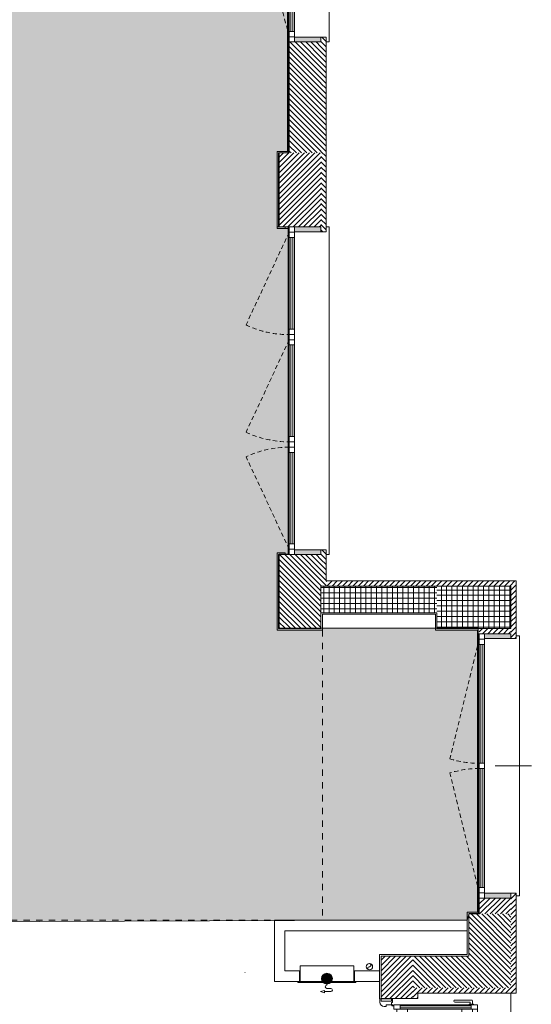
# Model space of a CAD drawing. Units: centimetres. Extents: x 62 to 9310, y -6714 to 3510.
# Drawn here: x 7669 to 8154, y -4828 to -3897 of the extents above; entities that cross this region are included whole.
import ezdxf

# ---------------------------------------------------------------- set-up
doc = ezdxf.new("R2010")
doc.units = ezdxf.units.CM
doc.linetypes.add('LP_Tratteggiata arredi', pattern=[6.65, 4, -2.65])
doc.linetypes.add('LP_Tratteggiato Stretto', pattern=[12, 6, -6])
for name, color, linetype, lineweight in [("09.18 AREA D'INTERVENTO", 30, 'Continuous', 9), ('A_varie', 7, 'Continuous', 5), ('ARREDI_meccanici', 7, 'Continuous', 9), ('LINEE_sottili', 7, 'Continuous', 9), ('QUOTE SERRAMENTI', 7, 'Continuous', 15), ('RETINI', 7, 'Continuous', 100), ('RETINI_struttura', 7, 'Continuous', 13), ('SERRAMENTI', 7, 'Continuous', 13), ('SEZIONI', 7, 'Continuous', 20), ('VISTE', 7, 'Continuous', 5)]:
    doc.layers.add(name, color=color, linetype=linetype, lineweight=lineweight)
doc.layers.add('SANITARI', color=7, linetype='Continuous', lineweight=5, true_color=0x2d2d2d)
pattern_1 = [(45, (264.6285, -5673.536), (-2.4748737, 2.4748737), [])]
pattern_2 = [(315, (-3361.1805, -5579.823), (2.4748737, 2.4748737), [])]
pattern_3 = [(45, (-402.1265, -5687.504), (-2.4748737, 2.4748737), [])]

# ---------------------------------------------------------------- blocks, each defined once
blk = doc.blocks.new('AR_LP_WDW_EST_014_G1_B1 - finestra 240x147-6275081-R01_LYT_LB0_304-305')
at = {"layer": 'SERRAMENTI'}
for points in [[(-120.5, -10), (-120.5, 15), (-125, 15), (-125, -10), (-123, -10)], [(125, -10), (125, 15), (120.5, 15), (120.5, -10), (124.25, -10)]]:
    blk.add_hatch(color=256, dxfattribs=at).paths.add_polyline_path(points, flags=0)
for p, q in [((123, 23), (-123, 23)), ((-123, 23), (-123, 20)), ((123, 20), (123, 23)), ((-120, -10), (-125, -10)), ((-125, -15), (-120, -15)), ((-115, -10), (-120, -10)), ((-120, -10), (-120, -15)), ((-120, -15), (-120, -10)), ((-120, -15), (-115, -15)), ((-115, -15), (-115, -10)), ((2.5, -10), (-2.5, -10)), ((-2.5, -10), (-2.5, -15)), ((-2.5, -15), (2.5, -15)), ((2.5, -15), (2.5, -10)), ((120, -10), (115, -10)), ((115, -10), (115, -15)), ((115, -15), (120, -15)), ((120, -15), (120, -10)), ((125, -10), (120, -10)), ((120, -10), (120, -15)), ((120, -15), (125, -15))]:
    blk.add_line(p, q, dxfattribs=at)
at = {"layer": 'SERRAMENTI', "lineweight": 20}
for p, q in [((-120.5, -10), (-120.5, 15)), ((120.5, 15), (120.5, -10)), ((-125, -10), (-120.5, -10)), ((120.5, -10), (125, -10))]:
    blk.add_line(p, q, dxfattribs=at)
at = {"layer": 'SERRAMENTI', "linetype": 'LP_Tratteggiata arredi', "lineweight": 9}
for p, q in [((-120, -15), (-6.58, -42.92)), ((120, -15), (6.58, -42.92))]:
    blk.add_line(p, q, dxfattribs=at)
at = {"layer": 'SERRAMENTI', "lineweight": 9}
for p, q in [((-115, -10), (-2.5, -10)), ((-2.5, -11.5), (-115, -11.5)), ((-115, -11.5), (-115, -13.5)), ((-115, -13.5), (-2.5, -13.5)), ((-2.5, -15), (-115, -15)), ((-2.5, -13.5), (-2.5, -11.5)), ((2.5, -10), (115, -10)), ((115, -11.5), (2.5, -11.5)), ((2.5, -11.5), (2.5, -13.5)), ((2.5, -13.5), (115, -13.5)), ((115, -15), (2.5, -15)), ((115, -13.5), (115, -11.5))]:
    blk.add_line(p, q, dxfattribs=at)
at = {"layer": 'SERRAMENTI', "linetype": 'LP_Tratteggiata arredi', "lineweight": 9}
for centre, start, end in [((-100.12, -15), 343.38404, 0.00277), ((100.12, -15), 179.99723, 196.61596)]:
    blk.add_arc(centre, 97.62, start, end, dxfattribs=at)
blk = doc.blocks.new('AR_LP_WDW_EST_006_G1_B1 - finestra 300x240-6226410-R01_LYT_LB0_304-305')
at = {"layer": 'SERRAMENTI'}
h = blk.add_hatch(color=256, dxfattribs=at)
h.paths.add_polyline_path([(155, 10.61), (155, 15), (150.5, 15), (150.5, -10), (155, -10), (155, 4.32)], flags=0)
h.paths.add_polyline_path([(-150.5, -10), (-150.5, 15), (-155, 15), (-155, -10)], flags=0)
for p, q in [((155, 23), (-155, 23)), ((-155, 23), (-155, 20.02)), ((155, 20.02), (155, 23)), ((-155, -15), (-155, -10)), ((-155, -10), (-144.99, -10)), ((-144.99, -15), (-155, -15)), ((-150.5, -10), (150.5, -10)), ((-150, -10), (-150, -15)), ((-144.99, -10), (-144.99, -15)), ((-58.33, -15), (-58.33, -10)), ((-58.33, -10), (-43.32, -10)), ((-43.32, -15), (-58.33, -15)), ((-53.33, -10), (-53.33, -15)), ((-48.32, -10), (-48.32, -15)), ((-43.32, -10), (-43.32, -15)), ((43.34, -15), (43.34, -10)), ((43.34, -10), (58.34, -10)), ((58.34, -15), (43.34, -15)), ((48.34, -10), (48.34, -15)), ((53.34, -10), (53.34, -15)), ((58.34, -10), (58.34, -15)), ((145, -15), (145, -10)), ((145, -10), (155, -10)), ((155, -15), (145, -15)), ((150, -10), (150, -15)), ((155, -10), (155, -15))]:
    blk.add_line(p, q, dxfattribs=at)
at = {"layer": 'SERRAMENTI', "lineweight": 20}
for p, q in [((-150.5, 15), (-155, 15)), ((-150.5, -10), (-150.5, 15)), ((155, 15), (150.5, 15)), ((150.5, 15), (150.5, -10)), ((-155, -10), (-150.5, -10)), ((150.5, -10), (155, -10))]:
    blk.add_line(p, q, dxfattribs=at)
at = {"layer": 'SERRAMENTI', "linetype": 'LP_Tratteggiata arredi', "lineweight": 9}
for p, q in [((-150.04, -15), (-62.39, -55.85)), ((-48.32, -15), (39.28, -55.85)), ((150, -15), (62.4, -55.85))]:
    blk.add_line(p, q, dxfattribs=at)
at = {"layer": 'SERRAMENTI', "lineweight": 9}
for p, q in [((-58.33, -10), (-144.99, -10)), ((-58.33, -11.67), (-144.99, -11.67)), ((-144.99, -11.67), (-144.99, -13.33)), ((-144.99, -13.33), (-58.33, -13.33)), ((-144.99, -15), (-58.33, -15)), ((-58.33, -13.33), (-58.33, -11.67)), ((43.34, -10), (-43.32, -10)), ((43.34, -11.67), (-43.32, -11.67)), ((-43.32, -11.67), (-43.32, -13.33)), ((-43.32, -13.33), (43.34, -13.33)), ((-43.32, -15), (43.34, -15)), ((43.34, -13.33), (43.34, -11.67)), ((145, -10), (58.34, -10)), ((145, -11.67), (58.34, -11.67)), ((58.34, -11.67), (58.34, -13.33)), ((58.34, -13.33), (145, -13.33)), ((58.34, -15), (145, -15)), ((145, -13.33), (145, -11.67))]:
    blk.add_line(p, q, dxfattribs=at)
at = {"layer": 'SERRAMENTI', "linetype": 'LP_Tratteggiata arredi', "lineweight": 9}
for centre, radius, start, end in [((-138.11, -17.63), 84.82, 333.22134, 1.77866), ((-48.32, -15), 96.66, 335, 360), ((150, -15), 96.66, 180, 205)]:
    blk.add_arc(centre, radius, start, end, dxfattribs=at)
blk = doc.blocks.new('AR_LP_WDW_EST_017_G1_B1 - finestra 520x117-6228992-R01_LYT_LB0_304-305')
at = {"layer": 'SERRAMENTI'}
for points in [[(-185, -15), (-180.5, -15), (-180.5, 10), (-185, 10)], [(335.5, -15), (339.98, -15), (339.98, 10), (335.5, 10)]]:
    blk.add_hatch(color=256, dxfattribs=at).paths.add_polyline_path(points, flags=0)
at = {"layer": 'SERRAMENTI', "linetype": 'LP_Tratteggiata arredi', "lineweight": 9}
for p, q in [((-180, 15), (-85.67, 39.66)), ((20, 15), (-74.23, 40.07)), ((35.01, 15), (128.56, 39.46)), ((233.34, 15), (139.89, 39.87)), ((335, 15), (241.56, 39.87))]:
    blk.add_line(p, q, dxfattribs=at)
at = {"layer": 'SERRAMENTI'}
for p, q in [((-185, 15), (-180, 15)), ((-180, 10), (-185, 10)), ((-180, 15), (-175, 15)), ((-180, 10), (-180, 15)), ((-180, 15), (-180, 10)), ((-175, 10), (-180, 10)), ((-175, 15), (-175, 10)), ((-87.5, 15), (-82.5, 15)), ((-87.5, 10), (-87.5, 15)), ((-82.5, 10), (-87.5, 10)), ((-82.5, 15), (-82.5, 10)), ((-82.5, 10), (-82.5, 15)), ((-82.5, 15), (-77.5, 15)), ((-77.5, 10), (-82.5, 10)), ((-77.5, 15), (-72.5, 15)), ((-77.5, 10), (-77.5, 15)), ((-77.5, 15), (-77.5, 10)), ((-72.5, 10), (-77.5, 10)), ((-72.5, 15), (-72.5, 10)), ((15, 15), (20, 15)), ((15, 10), (15, 15)), ((20, 10), (15, 10)), ((20, 15), (20, 10)), ((20, 10), (20, 15)), ((20, 15), (35, 15)), ((35, 10), (20, 10)), ((35, 15), (35, 10)), ((35.01, 15), (40.01, 15)), ((35.01, 10), (35.01, 15)), ((40.01, 10), (35.01, 10)), ((40.01, 15), (40.01, 10)), ((126.67, 15), (131.67, 15)), ((126.67, 10), (126.67, 15)), ((131.67, 10), (126.67, 10)), ((131.67, 15), (131.67, 10)), ((131.67, 10), (131.67, 15)), ((131.67, 15), (136.67, 15)), ((136.67, 10), (131.67, 10)), ((136.67, 15), (136.67, 10)), ((136.68, 15), (141.68, 15)), ((136.68, 10), (136.68, 15)), ((141.68, 10), (136.68, 10)), ((141.68, 15), (141.68, 10)), ((228.34, 15), (233.34, 15)), ((228.34, 10), (228.34, 15)), ((233.34, 10), (228.34, 10)), ((233.34, 15), (233.34, 10)), ((233.34, 10), (233.34, 15)), ((233.34, 15), (238.34, 15)), ((238.34, 10), (233.34, 10)), ((238.34, 15), (243.34, 15)), ((238.34, 10), (238.34, 15)), ((238.34, 15), (238.34, 10)), ((243.34, 10), (238.34, 10)), ((243.34, 15), (243.34, 10)), ((330, 15), (335, 15)), ((330, 10), (330, 15)), ((335, 10), (330, 10)), ((335, 15), (335, 10)), ((335, 10), (335, 15)), ((335, 15), (339.98, 15)), ((339.98, 10), (335, 10)), ((-185, -20.02), (-185, -23)), ((-185, -23), (340, -23)), ((340, -23), (340, -20.02))]:
    blk.add_line(p, q, dxfattribs=at)
at = {"layer": 'SERRAMENTI', "lineweight": 20}
for p, q in [((-185, 10), (-180.5, 10)), ((-180.5, 10), (-180.5, -15)), ((335.5, -15), (335.5, 10)), ((335.5, 10), (339.98, 10)), ((-180.5, -15), (-185, -15)), ((339.98, -15), (335.5, -15))]:
    blk.add_line(p, q, dxfattribs=at)
at = {"layer": 'SERRAMENTI', "lineweight": 9}
for p, q in [((-87.5, 15), (-175, 15)), ((-175, 13.5), (-87.5, 13.5)), ((-175, 11.5), (-175, 13.5)), ((-87.5, 11.5), (-175, 11.5)), ((-175, 10), (-87.5, 10)), ((-87.5, 13.5), (-87.5, 11.5)), ((15, 15), (-72.5, 15)), ((-72.5, 13.5), (15, 13.5)), ((-72.5, 11.5), (-72.5, 13.5)), ((15, 11.5), (-72.5, 11.5)), ((-72.5, 10), (15, 10)), ((15, 13.5), (15, 11.5)), ((126.67, 15), (40.01, 15)), ((40.01, 13.5), (126.67, 13.5)), ((40.01, 11.5), (40.01, 13.5)), ((126.67, 11.5), (40.01, 11.5)), ((40.01, 10), (126.67, 10)), ((126.67, 13.5), (126.67, 11.5)), ((228.34, 15), (141.68, 15)), ((141.68, 13.5), (228.34, 13.5)), ((141.68, 11.5), (141.68, 13.5)), ((228.34, 11.5), (141.68, 11.5)), ((141.68, 10), (228.34, 10)), ((228.34, 13.5), (228.34, 11.5)), ((330, 15), (243.34, 15)), ((243.34, 13.5), (330, 13.5)), ((243.34, 11.5), (243.34, 13.5)), ((330, 11.5), (243.34, 11.5)), ((243.34, 10), (330, 10)), ((330, 13.5), (330, 11.5))]:
    blk.add_line(p, q, dxfattribs=at)
at = {"layer": 'SERRAMENTI', "linetype": 'LP_Tratteggiata arredi', "lineweight": 9}
for centre, start, end in [((-180.12, 15), 360, 14.63199), ((20.12, 15), 165.11895, 180), ((34.05, 15), 360, 14.51135), ((234.29, 15), 165.23999, 180), ((335.96, 15), 165.24404, 180.00277)]:
    blk.add_arc(centre, 97.62, start, end, dxfattribs=at)
blk = doc.blocks.new('AR_LP_PLM_APP_500_G1_Pluviale-VVF - Antincendio 6 cm-5115269-R01_LYT_LB0_304-305')
at = {"layer": 'SANITARI'}
blk.add_circle((0, 0), 3, dxfattribs=at)
for centre, start, end in [((0, 1.5), 270, 90), ((0, -1.5), 90, 270)]:
    blk.add_arc(centre, 1.5, start, end, dxfattribs=at)
blk = doc.blocks.new('AR_LP_MEC_CassettaUNI - cassetta_antincendio_uni_45_dwg-5753244-R01_LYT_LB0_304-305')
at = {"layer": 'A_varie'}
for p, q in [((-24.03, 0), (-24.03, 0)), ((-23.74, 0), (-24, 0)), ((-23.92, 0), (-24, 0)), ((-23.89, 0), (-24, 0)), ((-23.89, 0), (-24, 0)), ((-23.89, 0), (-24, 0)), ((-23.89, 0), (-24, 0)), ((-24, 0), (-23.89, 0)), ((-24, 0), (-23.89, 0)), ((-23.99, 0), (-24, 0)), ((-23.93, 0), (-23.95, 0)), ((-23.94, 0), (-23.89, 0)), ((-23.94, 0), (-23.89, 0)), ((-23.92, 0), (-23.92, 0)), ((-23.92, 0), (-23.92, 0)), ((-23.92, 0), (-23.92, 0)), ((-23.88, 0), (-23.86, 0)), ((-23.86, 0), (-23.88, 0)), ((-23.88, 0), (-23.86, 0)), ((-23.82, 0), (-23.87, 0)), ((-23.86, 0), (-23.84, 0)), ((-23.84, 0), (-23.86, 0)), ((-23.84, 0), (-23.83, 0)), ((-23.8, 0), (-23.82, 0)), ((-23.82, 0), (-23.81, 0)), ((-23.8, 0), (-23.75, 0)), ((-23.8, 0), (-23.79, 0)), ((-23.75, 0), (-23.79, 0)), ((-23.77, 0), (-23.79, 0)), ((-23.76, 0), (-23.75, 0)), ((-23.97, 0), (-24.05, 0)), ((-24.03, 0), (-24, 0)), ((-24, 0), (-24, 0)), ((-23.92, 0), (-23.91, 0)), ((-23.89, 0), (-23.88, 0)), ((-23.88, 0), (-23.89, 0)), ((-23.85, 0), (-23.84, 0)), ((-23.75, 0), (-23.74, 0)), ((-23.74, 0), (-23.75, 0))]:
    blk.add_line(p, q, dxfattribs=at)
at = {"layer": 'A_varie', "flags": 128}
for points in [[(-23.97, 0), (-23.96, 0), (-23.96, 0), (-23.96, 0), (-23.96, 0), (-23.96, 0), (-23.95, 0), (-23.95, 0), (-23.95, 0), (-23.95, 0), (-23.95, 0), (-23.95, 0), (-23.95, 0), (-23.95, 0), (-23.95, 0), (-23.95, 0), (-23.95, 0), (-23.95, 0), (-23.95, 0), (-23.95, 0), (-23.95, 0), (-23.95, 0), (-23.94, 0), (-23.94, 0), (-23.94, 0), (-23.94, 0), (-23.94, 0), (-23.94, 0), (-23.94, 0), (-23.94, 0), (-23.96, 0), (-23.96, 0), (-23.97, 0), (-23.97, 0), (-23.96, 0), (-23.96, 0), (-23.97, 0), (-23.97, 0), (-23.97, 0), (-23.96, 0), (-23.96, 0), (-23.96, 0), (-23.96, 0), (-23.96, 0), (-23.96, 0), (-23.96, 0), (-23.96, 0), (-23.96, 0), (-23.96, 0), (-23.96, 0), (-23.97, 0), (-23.97, 0), (-23.97, 0), (-23.97, 0), (-23.97, 0), (-23.97, 0), (-23.97, 0), (-23.97, 0), (-23.97, 0), (-23.97, 0), (-23.97, 0), (-23.97, 0), (-23.97, 0), (-23.97, 0), (-23.97, 0), (-23.97, 0), (-23.98, 0), (-23.98, 0), (-23.98, 0), (-23.98, 0), (-23.98, 0), (-23.98, 0), (-23.98, 0), (-23.98, 0), (-23.98, 0), (-23.98, 0), (-23.98, 0), (-23.98, 0), (-23.98, 0), (-23.98, 0), (-23.98, 0), (-23.98, 0), (-23.98, 0), (-23.98, 0), (-23.98, 0), (-23.98, 0), (-23.98, 0), (-23.99, 0), (-23.99, 0), (-23.99, 0), (-23.98, 0), (-23.98, 0), (-23.98, 0), (-23.98, 0), (-23.98, 0), (-23.98, 0), (-24.03, 0)], [(-23.98, 0), (-23.98, 0), (-23.98, 0), (-23.98, 0), (-23.98, 0), (-23.98, 0), (-23.97, 0), (-23.97, 0), (-23.97, 0), (-23.96, 0), (-23.96, 0), (-23.96, 0), (-23.96, 0), (-23.97, 0), (-23.97, 0), (-23.96, 0), (-23.96, 0), (-23.95, 0), (-23.95, 0), (-23.95, 0), (-23.95, 0), (-23.95, 0), (-23.94, 0), (-23.94, 0), (-23.94, 0), (-23.94, 0), (-23.94, 0), (-23.94, 0), (-23.93, 0), (-23.93, 0), (-23.93, 0), (-23.93, 0), (-23.93, 0), (-23.94, 0), (-23.94, 0), (-23.93, 0), (-23.93, 0), (-23.94, 0), (-23.94, 0), (-23.94, 0), (-23.94, 0), (-23.94, 0), (-23.94, 0), (-23.94, 0), (-23.94, 0), (-23.94, 0), (-23.95, 0), (-23.95, 0), (-23.95, 0), (-23.95, 0), (-23.95, 0), (-23.95, 0), (-23.95, 0), (-23.95, 0), (-23.95, 0), (-23.95, 0), (-23.95, 0), (-23.95, 0), (-23.95, 0), (-23.95, 0), (-23.95, 0), (-23.95, 0), (-23.96, 0), (-23.96, 0), (-23.96, 0)], [(-23.97, 0), (-23.96, 0), (-23.95, 0), (-23.95, 0), (-23.96, 0)], [(-23.97, 0), (-23.96, 0), (-23.96, 0), (-23.96, 0), (-23.96, 0), (-23.96, 0), (-23.96, 0), (-23.96, 0), (-23.96, 0), (-23.96, 0), (-23.96, 0), (-23.96, 0), (-23.96, 0), (-23.96, 0), (-23.97, 0), (-23.97, 0), (-23.97, 0), (-23.97, 0), (-23.97, 0), (-23.97, 0), (-23.97, 0), (-23.97, 0), (-23.97, 0)], [(-23.85, 0), (-23.83, 0), (-23.85, 0), (-23.87, 0), (-23.89, 0), (-23.92, 0), (-23.95, 0), (-23.96, 0), (-23.96, 0), (-23.96, 0), (-23.95, 0), (-23.96, 0), (-23.96, 0)], [(-23.93, 0), (-23.91, 0), (-23.92, 0)], [(-23.91, 0), (-23.91, 0), (-23.91, 0), (-23.9, 0)], [(-23.83, 0), (-23.85, 0), (-23.87, 0), (-23.85, 0), (-23.81, 0), (-23.82, 0), (-23.87, 0), (-23.82, 0), (-23.8, 0), (-23.78, 0), (-23.83, 0), (-23.79, 0), (-23.81, 0), (-23.78, 0)], [(-23.83, 0), (-23.82, 0), (-23.8, 0), (-23.81, 0)], [(-24.04, 0), (-23.99, 0), (-23.97, 0), (-24.05, 0)], [(-24, 0), (-24.01, 0), (-24.03, 0), (-24.04, 0)], [(-24.03, 0), (-23.99, 0), (-23.99, 0), (-23.99, 0), (-23.99, 0), (-23.99, 0), (-23.99, 0), (-23.99, 0), (-23.99, 0), (-23.99, 0), (-23.99, 0), (-23.99, 0), (-23.99, 0)], [(-23.99, 0), (-23.98, 0), (-23.98, 0), (-23.98, 0), (-23.98, 0), (-23.98, 0), (-23.98, 0), (-23.98, 0), (-23.98, 0), (-23.98, 0), (-23.98, 0), (-23.98, 0), (-23.98, 0), (-23.98, 0), (-23.98, 0), (-23.98, 0), (-23.97, 0), (-23.97, 0), (-23.97, 0), (-23.97, 0), (-23.97, 0), (-23.97, 0), (-23.97, 0), (-23.99, 0), (-23.98, 0), (-24, 0), (-24.03, 0)], [(-23.99, 0), (-23.98, 0), (-23.97, 0), (-23.98, 0), (-23.98, 0), (-23.98, 0), (-23.98, 0), (-23.98, 0), (-23.98, 0), (-23.98, 0), (-23.99, 0), (-23.99, 0), (-23.99, 0), (-23.99, 0), (-24, 0), (-24.02, 0), (-24.03, 0)], [(-24.03, 0), (-24, 0), (-23.99, 0), (-23.99, 0), (-23.98, 0), (-23.98, 0), (-23.98, 0), (-23.98, 0), (-23.98, 0), (-23.98, 0), (-23.98, 0), (-23.98, 0), (-23.98, 0), (-23.98, 0), (-23.98, 0), (-23.98, 0), (-23.98, 0), (-23.98, 0), (-23.98, 0), (-23.98, 0), (-23.98, 0), (-23.98, 0), (-23.98, 0), (-23.98, 0), (-23.98, 0), (-23.97, 0), (-23.97, 0), (-23.97, 0), (-23.97, 0), (-23.97, 0), (-23.97, 0), (-23.97, 0), (-23.97, 0), (-23.97, 0), (-23.97, 0), (-23.97, 0), (-23.97, 0), (-23.97, 0), (-23.97, 0), (-23.97, 0), (-23.97, 0), (-23.96, 0), (-23.96, 0), (-23.96, 0), (-23.96, 0), (-23.96, 0), (-23.96, 0), (-23.96, 0), (-23.96, 0), (-23.96, 0), (-23.96, 0), (-23.96, 0), (-23.96, 0), (-23.96, 0), (-23.96, 0), (-23.95, 0), (-23.95, 0), (-23.95, 0), (-23.95, 0), (-23.95, 0), (-23.95, 0), (-23.95, 0), (-23.95, 0), (-23.95, 0), (-23.95, 0), (-23.95, 0), (-23.95, 0), (-23.95, 0), (-23.95, 0), (-23.95, 0), (-23.95, 0), (-23.94, 0), (-23.94, 0), (-23.94, 0), (-23.94, 0), (-23.94, 0), (-23.94, 0), (-23.94, 0), (-23.94, 0), (-23.96, 0), (-23.96, 0), (-23.95, 0), (-23.95, 0), (-23.95, 0), (-23.95, 0), (-23.95, 0), (-23.94, 0), (-23.94, 0), (-23.93, 0), (-23.93, 0), (-23.94, 0), (-23.94, 0), (-23.94, 0), (-23.94, 0), (-23.94, 0), (-23.94, 0), (-23.94, 0), (-23.94, 0), (-23.94, 0), (-23.94, 0), (-23.94, 0), (-23.94, 0), (-23.94, 0), (-23.94, 0), (-23.94, 0), (-23.94, 0), (-23.94, 0), (-23.94, 0), (-23.94, 0), (-23.94, 0), (-23.94, 0), (-23.94, 0), (-23.94, 0), (-23.94, 0), (-23.94, 0), (-23.94, 0), (-23.94, 0), (-23.94, 0), (-23.93, 0), (-23.93, 0), (-23.93, 0), (-23.94, 0), (-23.94, 0), (-23.94, 0), (-23.94, 0), (-23.93, 0), (-23.93, 0), (-23.94, 0), (-23.93, 0)], [(-23.99, 0), (-23.98, 0), (-23.99, 0), (-23.97, 0), (-23.98, 0), (-23.97, 0), (-23.97, 0), (-23.98, 0), (-23.99, 0), (-24, 0), (-24, 0)], [(-23.98, 0), (-23.97, 0), (-23.98, 0), (-23.98, 0), (-23.99, 0), (-24, 0), (-24, 0), (-23.99, 0)], [(-23.99, 0), (-23.99, 0), (-23.95, 0), (-23.96, 0), (-23.94, 0), (-23.93, 0), (-23.93, 0), (-23.93, 0), (-23.94, 0), (-23.93, 0), (-23.92, 0), (-23.93, 0), (-23.92, 0), (-23.91, 0), (-23.93, 0), (-23.93, 0)], [(-23.89, 0), (-23.87, 0), (-23.89, 0), (-23.87, 0), (-23.89, 0), (-23.92, 0), (-23.94, 0), (-23.94, 0), (-23.94, 0), (-23.97, 0), (-23.98, 0), (-23.95, 0), (-23.92, 0), (-23.89, 0), (-23.92, 0), (-23.89, 0)], [(-23.95, 0), (-23.94, 0), (-23.92, 0), (-23.96, 0), (-23.95, 0), (-23.97, 0), (-23.96, 0), (-23.97, 0), (-23.98, 0)], [(-23.91, 0), (-23.92, 0), (-23.91, 0), (-23.92, 0), (-23.92, 0), (-23.93, 0), (-23.92, 0), (-23.94, 0), (-23.97, 0), (-23.97, 0), (-23.97, 0)], [(-23.95, 0), (-23.94, 0), (-23.94, 0), (-23.95, 0), (-23.95, 0), (-23.95, 0), (-23.93, 0), (-23.94, 0), (-23.94, 0), (-23.94, 0), (-23.93, 0), (-23.93, 0), (-23.94, 0), (-23.92, 0), (-23.93, 0), (-23.91, 0), (-23.9, 0)], [(-23.94, 0), (-23.94, 0), (-23.94, 0), (-23.94, 0), (-23.94, 0), (-23.94, 0), (-23.94, 0), (-23.94, 0), (-23.94, 0), (-23.94, 0), (-23.93, 0), (-23.93, 0), (-23.93, 0), (-23.93, 0), (-23.93, 0), (-23.93, 0)], [(-23.93, 0), (-23.93, 0), (-23.93, 0), (-23.93, 0), (-23.93, 0), (-23.93, 0), (-23.94, 0), (-23.94, 0)], [(-23.9, 0), (-23.93, 0), (-23.92, 0)], [(-23.89, 0), (-23.91, 0), (-23.93, 0), (-23.91, 0), (-23.91, 0), (-23.89, 0), (-23.9, 0), (-23.9, 0), (-23.91, 0), (-23.89, 0), (-23.89, 0), (-23.89, 0), (-23.89, 0), (-23.89, 0), (-23.89, 0), (-23.89, 0), (-23.89, 0), (-23.9, 0), (-23.9, 0), (-23.9, 0), (-23.9, 0), (-23.89, 0), (-23.89, 0), (-23.89, 0), (-23.89, 0), (-23.89, 0), (-23.89, 0), (-23.89, 0), (-23.89, 0), (-23.89, 0), (-23.89, 0), (-23.89, 0), (-23.89, 0), (-23.9, 0), (-23.9, 0), (-23.9, 0), (-23.9, 0), (-23.9, 0), (-23.9, 0), (-23.9, 0), (-23.9, 0), (-23.9, 0), (-23.9, 0), (-23.9, 0), (-23.9, 0), (-23.9, 0), (-23.9, 0), (-23.9, 0), (-23.9, 0), (-23.9, 0)], [(-23.89, 0), (-23.88, 0), (-23.89, 0), (-23.87, 0), (-23.85, 0), (-23.85, 0), (-23.86, 0), (-23.87, 0), (-23.87, 0), (-23.88, 0), (-23.91, 0), (-23.91, 0), (-23.91, 0), (-23.89, 0), (-23.92, 0)], [(-23.92, 0), (-23.91, 0), (-23.92, 0)], [(-23.92, 0), (-23.88, 0), (-23.89, 0)], [(-23.89, 0), (-23.91, 0), (-23.92, 0)], [(-23.9, 0), (-23.9, 0), (-23.91, 0), (-23.89, 0)], [(-23.89, 0), (-23.89, 0), (-23.89, 0), (-23.88, 0), (-23.9, 0), (-23.89, 0), (-23.91, 0)], [(-23.91, 0), (-23.91, 0), (-23.91, 0), (-23.91, 0), (-23.91, 0), (-23.91, 0), (-23.91, 0), (-23.91, 0), (-23.91, 0), (-23.91, 0), (-23.91, 0), (-23.91, 0), (-23.91, 0), (-23.91, 0)], [(-23.91, 0), (-23.91, 0), (-23.91, 0), (-23.91, 0), (-23.91, 0), (-23.91, 0), (-23.91, 0), (-23.9, 0)], [(-23.9, 0), (-23.9, 0), (-23.9, 0), (-23.9, 0), (-23.9, 0), (-23.9, 0), (-23.9, 0), (-23.9, 0), (-23.9, 0), (-23.9, 0), (-23.9, 0), (-23.9, 0), (-23.9, 0), (-23.9, 0), (-23.9, 0), (-23.9, 0), (-23.9, 0), (-23.9, 0), (-23.9, 0), (-23.9, 0), (-23.9, 0), (-23.89, 0), (-23.89, 0), (-23.89, 0), (-23.89, 0), (-23.89, 0), (-23.89, 0), (-23.89, 0), (-23.89, 0), (-23.89, 0), (-23.89, 0), (-23.89, 0), (-23.89, 0), (-23.89, 0), (-23.89, 0), (-23.89, 0), (-23.89, 0), (-23.89, 0), (-23.89, 0), (-23.89, 0), (-23.89, 0), (-23.89, 0), (-23.89, 0), (-23.89, 0), (-23.89, 0), (-23.89, 0), (-23.9, 0), (-23.91, 0), (-23.91, 0), (-23.91, 0), (-23.91, 0), (-23.91, 0), (-23.91, 0), (-23.91, 0), (-23.91, 0), (-23.91, 0), (-23.91, 0), (-23.91, 0), (-23.91, 0)], [(-23.91, 0), (-23.91, 0), (-23.91, 0), (-23.91, 0), (-23.91, 0), (-23.91, 0), (-23.91, 0), (-23.91, 0), (-23.91, 0), (-23.91, 0), (-23.91, 0), (-23.91, 0), (-23.91, 0), (-23.91, 0)], [(-23.9, 0), (-23.9, 0), (-23.91, 0)], [(-23.91, 0), (-23.91, 0), (-23.91, 0), (-23.91, 0), (-23.91, 0), (-23.91, 0), (-23.91, 0), (-23.91, 0), (-23.91, 0), (-23.91, 0), (-23.91, 0), (-23.91, 0), (-23.91, 0), (-23.91, 0), (-23.91, 0), (-23.91, 0), (-23.91, 0), (-23.91, 0), (-23.91, 0), (-23.9, 0)], [(-23.9, 0), (-23.9, 0), (-23.9, 0), (-23.9, 0), (-23.9, 0), (-23.9, 0), (-23.9, 0), (-23.9, 0), (-23.9, 0), (-23.9, 0), (-23.9, 0), (-23.9, 0), (-23.9, 0)], [(-23.9, 0), (-23.89, 0), (-23.9, 0), (-23.9, 0), (-23.9, 0), (-23.9, 0), (-23.9, 0), (-23.9, 0), (-23.9, 0), (-23.9, 0), (-23.89, 0), (-23.89, 0), (-23.89, 0), (-23.89, 0), (-23.89, 0), (-23.89, 0), (-23.89, 0), (-23.89, 0), (-23.89, 0), (-23.9, 0), (-23.9, 0), (-23.9, 0), (-23.9, 0), (-23.9, 0), (-23.9, 0), (-23.9, 0), (-23.9, 0), (-23.9, 0), (-23.9, 0), (-23.9, 0), (-23.9, 0), (-23.9, 0), (-23.9, 0), (-23.9, 0), (-23.9, 0), (-23.9, 0), (-23.9, 0), (-23.89, 0), (-23.89, 0), (-23.89, 0), (-23.89, 0), (-23.89, 0), (-23.89, 0), (-23.89, 0), (-23.89, 0), (-23.89, 0), (-23.89, 0), (-23.89, 0), (-23.89, 0), (-23.89, 0), (-23.89, 0), (-23.89, 0), (-23.89, 0), (-23.89, 0), (-23.89, 0)], [(-23.87, 0), (-23.86, 0), (-23.84, 0), (-23.85, 0), (-23.87, 0), (-23.86, 0), (-23.85, 0), (-23.88, 0), (-23.89, 0), (-23.88, 0), (-23.88, 0), (-23.88, 0), (-23.88, 0)], [(-23.84, 0), (-23.82, 0), (-23.82, 0), (-23.84, 0), (-23.84, 0), (-23.85, 0), (-23.87, 0), (-23.89, 0), (-23.88, 0), (-23.89, 0)], [(-23.89, 0), (-23.89, 0), (-23.89, 0)], [(-23.89, 0), (-23.89, 0), (-23.89, 0), (-23.89, 0)], [(-23.89, 0), (-23.89, 0), (-23.89, 0), (-23.88, 0), (-23.88, 0), (-23.88, 0), (-23.88, 0), (-23.88, 0), (-23.88, 0), (-23.88, 0), (-23.88, 0), (-23.88, 0), (-23.88, 0), (-23.88, 0), (-23.88, 0), (-23.88, 0)], [(-23.88, 0), (-23.87, 0), (-23.87, 0), (-23.86, 0), (-23.86, 0), (-23.86, 0), (-23.87, 0), (-23.86, 0), (-23.89, 0), (-23.88, 0), (-23.88, 0)], [(-23.88, 0), (-23.89, 0), (-23.89, 0), (-23.89, 0), (-23.89, 0), (-23.89, 0), (-23.89, 0)], [(-23.88, 0), (-23.86, 0), (-23.88, 0), (-23.86, 0)], [(-23.88, 0), (-23.88, 0), (-23.88, 0), (-23.88, 0), (-23.88, 0), (-23.88, 0), (-23.88, 0), (-23.88, 0), (-23.88, 0), (-23.88, 0), (-23.88, 0), (-23.88, 0), (-23.88, 0), (-23.88, 0)], [(-23.88, 0), (-23.88, 0), (-23.87, 0)], [(-23.79, 0), (-23.8, 0), (-23.8, 0), (-23.79, 0), (-23.81, 0), (-23.82, 0), (-23.82, 0), (-23.83, 0), (-23.84, 0), (-23.84, 0), (-23.86, 0), (-23.87, 0), (-23.88, 0), (-23.88, 0), (-23.88, 0), (-23.88, 0), (-23.88, 0), (-23.88, 0), (-23.88, 0), (-23.88, 0), (-23.88, 0), (-23.88, 0), (-23.88, 0), (-23.88, 0), (-23.88, 0)], [(-23.88, 0), (-23.88, 0), (-23.88, 0), (-23.88, 0), (-23.88, 0), (-23.88, 0), (-23.88, 0), (-23.88, 0), (-23.88, 0), (-23.88, 0), (-23.88, 0), (-23.88, 0), (-23.88, 0), (-23.88, 0), (-23.88, 0), (-23.88, 0), (-23.88, 0), (-23.88, 0), (-23.88, 0), (-23.88, 0)], [(-23.88, 0), (-23.88, 0), (-23.88, 0), (-23.88, 0), (-23.88, 0), (-23.88, 0), (-23.88, 0)], [(-23.87, 0), (-23.85, 0), (-23.83, 0), (-23.81, 0), (-23.8, 0), (-23.81, 0), (-23.82, 0)], [(-23.87, 0), (-23.86, 0), (-23.86, 0)], [(-23.87, 0), (-23.86, 0), (-23.85, 0), (-23.86, 0), (-23.84, 0), (-23.82, 0), (-23.83, 0), (-23.8, 0), (-23.8, 0), (-23.8, 0)], [(-23.86, 0), (-23.85, 0), (-23.83, 0), (-23.85, 0), (-23.86, 0), (-23.84, 0), (-23.84, 0), (-23.82, 0), (-23.82, 0)], [(-23.84, 0), (-23.82, 0), (-23.84, 0)], [(-23.82, 0), (-23.8, 0), (-23.81, 0)], [(-23.81, 0), (-23.81, 0), (-23.79, 0), (-23.81, 0), (-23.75, 0), (-23.81, 0), (-23.82, 0), (-23.81, 0), (-23.82, 0)], [(-23.76, 0), (-23.75, 0), (-23.75, 0)]]:
    blk.add_lwpolyline(points, dxfattribs=at)
blk.add_lwpolyline([(-23.84, 0), (-23.82, 0)], close=True, dxfattribs=at)
blk = doc.blocks.new('AR_LP_MEC_CassettaUNI - Tipo 1-5753503-R01_LYT_LB0_304-305')
at = {"layer": 'ARREDI_meccanici', "lineweight": 13}
for p, q in [((-13, 10), (38, 10)), ((-13, -6), (-13, 10)), ((38, 10), (38, -6)), ((-15, -5), (-15, -6)), ((-15, -6), (-13, -6)), ((40, -6), (38, -6)), ((40, -5), (40, -6))]:
    blk.add_line(p, q, dxfattribs=at)
at = {"layer": 'ARREDI_meccanici'}
for p, q in [((38, 10), (-13, 10)), ((-13, 10), (-13, -5)), ((38, -5), (38, 10)), ((-13, -5), (38, -5)), ((-13, -5), (38, -5)), ((-13, -6), (38, -6))]:
    blk.add_line(p, q, dxfattribs=at)
at = {"layer": 'ARREDI_meccanici', "lineweight": 5}
for p, q in [((12.5, -7.4), (12.5, -8.43)), ((6.25, -14.57), (10.35, -13.55)), ((10.35, -15.59), (6.25, -14.57)), ((10.35, -13.55), (10.35, -15.59)), ((16.08, -14.57), (10.35, -14.57)), ((16.08, -11.5), (12.5, -11.5))]:
    blk.add_line(p, q, dxfattribs=at)
for radius in [5.12, 4.72, 4.32, 3.92, 3.52, 3.12, 2.72, 2.32, 1.92, 1.52, 1.12, 0.719, 0.319]:
    blk.add_circle((12.5, -2.29), radius, dxfattribs=at)
for centre, start, end in [((12.5, -9.96), 90, 270), ((16.08, -13.04), 270, 90)]:
    blk.add_arc(centre, 1.54, start, end, dxfattribs=at)
at = {"extrusion": (0, 0, -1), "zscale": -1, "rotation": 180}
blk.add_blockref('AR_LP_MEC_CassettaUNI - cassetta_antincendio_uni_45_dwg-5753244-R01_LYT_LB0_304-305', (41.2, 3.65), dxfattribs=at)
blk = doc.blocks.new('AR_LP_DOR_STD_220_G1_B2V - 160_80_80_x210-5159991-R01_LYT_LB0_304-305')
at = {"layer": 'SERRAMENTI'}
for p, q in [((-84, 6), (-87, 6)), ((-85.03, 5), (-87, 5)), ((-85.03, -5), (-85.03, 5)), ((-80, 0), (-80, 2)), ((80, 0), (80, 2)), ((80, 0), (81.5, 0)), ((81.5, 0), (81.5, -4.5)), ((84, 6), (87, 6)), ((85.03, -5), (85.03, 5)), ((85.03, 5), (87, 5)), ((-84.2, -6), (-87.5, -6)), ((-87, -5), (-85.03, -5)), ((-83.5, -5), (-83.5, -5.3)), ((-82, -5), (-83.5, -5)), ((-81.5, 0), (-81.5, -4.5)), ((-80, 0), (-81.5, 0)), ((82, -5), (83.5, -5)), ((83.5, -5), (83.5, -5.3)), ((84.2, -6), (87.5, -6)), ((87, -5), (85.03, -5)), ((-81.5, -11), (-77.5, -11)), ((-81.5, -80.5), (-81.5, -11)), ((-80.5, -80.5), (-80.5, -11)), ((-78.5, -80.5), (-78.5, -11)), ((-77.5, -80.5), (-77.5, -11)), ((81.5, -13), (77.5, -13)), ((77.5, -80.5), (77.5, -13)), ((78.5, -80.5), (78.5, -13)), ((80.5, -80.5), (80.5, -13)), ((81.5, -80.5), (81.5, -13)), ((-77.5, -80.5), (-81.5, -80.5)), ((77.5, -80.5), (81.5, -80.5))]:
    blk.add_line(p, q, dxfattribs=at)
at = {"layer": 'SERRAMENTI', "lineweight": 9}
for p, q in [((-77.5, -7), (-81.5, -7)), ((-81.5, -7), (-81.5, -86.5)), ((-77.5, -86.5), (-77.5, -7)), ((77.5, -7), (81.5, -7)), ((77.5, -86.5), (77.5, -7)), ((81.5, -7), (81.5, -86.5)), ((-77.5, -10), (-73.64, -10)), ((-77.5, -81.5), (-77.5, -10)), ((-72.75, -10.53), (-71.51, -14.28)), ((-71, -17.43), (-71, -19)), ((71, -17.43), (71, -19)), ((72.75, -10.53), (71.51, -14.28)), ((77.5, -10), (73.64, -10)), ((77.5, -81.5), (77.5, -10)), ((-72, -20), (-77.5, -20)), ((-72, -20), (-72, -71.5)), ((72, -20), (77.5, -20)), ((72, -20), (72, -71.5)), ((84, -79.5), (84, -65)), ((86, -80.75), (86, -65)), ((-72, -71.5), (-77.5, -71.5)), ((-71, -74.07), (-71, -72.5)), ((71, -74.07), (71, -72.5)), ((72, -71.5), (77.5, -71.5)), ((-77.5, -81.5), (-73.64, -81.5)), ((-72.75, -80.97), (-71.51, -77.22)), ((72.75, -80.97), (71.51, -77.22)), ((77.5, -81.5), (73.64, -81.5)), ((81.5, -78.5), (82, -78.5)), ((81.5, -82.5), (81.5, -78.5)), ((81.5, -82.5), (82, -82.5)), ((82, -82.5), (82, -78.5)), ((82, -79.5), (84, -79.5)), ((82, -81.5), (85.25, -81.5)), ((-81.5, -86.5), (-77.5, -86.5)), ((81.5, -86.5), (77.5, -86.5))]:
    blk.add_line(p, q, dxfattribs=at)
at = {"layer": 'SERRAMENTI'}
for centre in [(-80.95, -5.86), (80.95, -5.86)]:
    blk.add_circle(centre, 0.6, dxfattribs=at)
for centre, radius, start, end in [((-84, 2), 4, 0, 90), ((84, 2), 4, 90, 180), ((-84.2, -5.3), 0.7, 270, 0), ((-82, -4.5), 0.5, 270, 0), ((82, -4.5), 0.5, 180, 270), ((84.2, -5.3), 0.7, 180, 270)]:
    blk.add_arc(centre, radius, start, end, dxfattribs=at)
at = {"layer": 'SERRAMENTI', "linetype": 'LP_Tratteggiata arredi', "lineweight": 9}
for centre, start, end in [((-81.5, -5), 270, 0), ((81.5, -5), 180, 270)]:
    blk.add_arc(centre, 81.5, start, end, dxfattribs=at)
at = {"layer": 'SERRAMENTI', "lineweight": 9}
for centre, radius, start, end in [((-73.64, -11), 1, 27.86872, 90), ((-81, -17.43), 10, 0, 18.36898), ((81, -17.43), 10, 161.63102, 180), ((73.64, -11), 1, 90, 152.13128), ((-72, -19), 1, 270, 0), ((72, -19), 1, 180, 270), ((85, -65), 1, 360, 180), ((-72, -72.5), 1, 0, 90), ((-81, -74.07), 10, 341.63102, 0), ((72, -72.5), 1, 90, 180), ((81, -74.07), 10, 180, 198.36898), ((-73.64, -80.5), 1, 270, 332.13128), ((73.64, -80.5), 1, 207.86872, 270), ((85.25, -80.75), 0.75, 270, 0)]:
    blk.add_arc(centre, radius, start, end, dxfattribs=at)

msp = doc.modelspace()

# ---------------------------------------------------------------- hatches: boundary and pattern name
at = {"layer": "09.18 AREA D'INTERVENTO", "true_color": 0xff3d3d}
msp.add_hatch(color=20, dxfattribs=at).paths.add_polyline_path([(5208.2, -3772.45), (5316.14, -3772.45), (5478.2, -3772.45), (5478.2, -3354.43), (6120.86, -3354.42), (6120.86, -3392.91), (6160.85, -3392.91), (6160.85, -3354.42), (6840.63, -3354.42), (6840.63, -3392.91), (6880.62, -3392.91), (6880.62, -3354.42), (7560.4, -3354.42), (7560.4, -3392.91), (7600.38, -3392.91), (7600.38, -3347.93), (7915.28, -3347.93), (7915.28, -3392.91), (7923.76, -3392.91), (7923.76, -4022.71), (7915.28, -4022.71), (7915.28, -4092.69), (7923.76, -4092.69), (7923.76, -4402.58), (7915.28, -4402.58), (7915.28, -4472.56), (8103.7, -4472.56), (8103.7, -4742.48), (8095.22, -4742.48), (8093.2, -4748.93), (8010.17, -4748.93), (7607.2, -4750.43), (6197.02, -4748.93), (6110.7, -4748.93), (5963.7, -4748.93), (5963.7, -4437.89), (5963.7, -4319.42), (5208.2, -4319.42)])
at = {"layer": 'RETINI', "lineweight": 5}
h = msp.add_hatch(dxfattribs=at)
h.set_pattern_fill('RETINI_MURATURE ESISTENTI', color=256, style=0, pattern_type=2)
h.set_pattern_definition(pattern_2)
h.paths.add_polyline_path([(7954.7, -4432.93), (7959.7, -4432.93), (7959.7, -4398.43), (7954.7, -4398.43), (7954.7, -4432.93)], flags=0)
h.paths.add_polyline_path([(7954.7, -4097.43), (7959.7, -4097.43), (7959.7, -3913.4), (7954.7, -3913.4), (7954.7, -4092.93)], flags=0)
h.paths.add_polyline_path([(7959.7, -3397.4), (7959.7, -3317.93), (7954.7, -3317.93), (7954.7, -3397.4)], flags=0)
h = msp.add_hatch(dxfattribs=at)
h.set_pattern_fill('RETINI_MURATURE ESISTENTI', color=256, style=0, pattern_type=2)
h.set_pattern_definition(pattern_2)
h.paths.add_polyline_path([(7954.68, -4022.93), (7954.68, -3917.9), (7924.68, -3917.9), (7924.68, -4022.93), (7929.68, -4022.93)], flags=0)
h = msp.add_hatch(dxfattribs=at)
h.set_pattern_fill('RETINI_MURATURE ESISTENTI', color=256, style=0, pattern_type=2)
h.set_pattern_definition(pattern_1)
h.paths.add_polyline_path([(7917.63, -4092.93), (7954.7, -4092.93), (7954.68, -4022.93), (7914.7, -4022.93), (7914.7, -4092.93)], flags=0)
h = msp.add_hatch(dxfattribs=at)
h.set_pattern_fill('RETINI_MURATURE ESISTENTI', color=256, style=0, pattern_type=2)
h.set_pattern_definition(pattern_2)
h.paths.add_polyline_path([(7954.68, -4472.93), (7954.68, -4402.93), (7914.68, -4402.93), (7914.68, -4472.93), (7924.68, -4472.93)], flags=0)
h = msp.add_hatch(dxfattribs=at)
h.set_pattern_fill('RETINO_STRUTTURE', color=256, angle=225, style=0, pattern_type=2)
h.set_pattern_definition([(270, (2767.403, -1904.1776), (5, -3e-15), []), (0, (2767.403, -1904.1776), (3e-15, 5), [])])
h.paths.add_polyline_path([(8062.5, -4457.93), (8064.68, -4457.91), (8064.68, -4432.93), (7954.7, -4432.97), (7954.7, -4457.93), (8011.67, -4457.93)], flags=0)
h = msp.add_hatch(dxfattribs=at)
h.set_pattern_fill('RETINI_MURATURE ESISTENTI', color=256, style=0, pattern_type=2)
h.set_pattern_definition(pattern_3)
h.paths.add_polyline_path([(8139.7, -4432.93), (8139.7, -4427.93), (7959.7, -4427.93), (7959.7, -4432.93), (8134.7, -4432.93)], flags=0)
h = msp.add_hatch(dxfattribs=at)
h.set_pattern_fill('RETINO_STRUTTURE', color=256, angle=225, style=0, pattern_type=2)
h.set_pattern_definition([(180, (4263.7967, -7946.501), (-3e-15, -5), []), (270, (4263.7967, -7946.501), (5, -3e-15), [])])
h.paths.add_polyline_path([(8134.68, -4472.93), (8134.68, -4432.93), (8064.68, -4432.93), (8064.68, -4472.93), (8109.7, -4472.93)], flags=0)
h = msp.add_hatch(dxfattribs=at)
h.set_pattern_fill('RETINI_MURATURE ESISTENTI', color=256, style=0, pattern_type=2)
h.set_pattern_definition(pattern_3)
h.paths.add_polyline_path([(8134.7, -4817.93), (8139.7, -4817.93), (8139.7, -4723.43), (8134.7, -4723.43), (8134.7, -4812.93)], flags=0)
h.paths.add_polyline_path([(8134.7, -4482.43), (8139.7, -4482.43), (8139.7, -4432.93), (8134.7, -4432.93), (8134.7, -4479.93)], flags=0)
h = msp.add_hatch(dxfattribs=at)
h.set_pattern_fill('RETINI_MURATURE ESISTENTI', color=256, style=0, pattern_type=2)
h.set_pattern_definition(pattern_1)
h.paths.add_polyline_path([(8106.88, -4742.93), (8134.7, -4742.93), (8134.7, -4727.93), (8104.7, -4727.93), (8104.7, -4742.93)], flags=0)
h.paths.add_polyline_path([(8106.88, -4477.93), (8134.7, -4477.93), (8134.68, -4472.93), (8104.7, -4472.93), (8104.7, -4477.93)], flags=0)
h = msp.add_hatch(dxfattribs=at)
h.set_pattern_fill('RETINI_MURATURE ESISTENTI', color=256, style=0, pattern_type=2)
h.set_pattern_definition(pattern_2)
h.paths.add_polyline_path([(8094.7, -4812.93), (8134.7, -4812.93), (8134.7, -4742.93), (8094.7, -4742.93), (8094.7, -4782.93)], flags=0)
h = msp.add_hatch(dxfattribs=at)
h.set_pattern_fill('RETINI_MURATURE ESISTENTI', color=256, style=0, pattern_type=2)
h.set_pattern_definition(pattern_1)
h.paths.add_polyline_path([(8011.67, -5037.93), (8041.67, -5037.93), (8041.67, -4997.93), (8011.67, -4997.93), (8011.67, -5002.93)], flags=0)
h.paths.add_polyline_path([(8011.71, -4822.93), (8041.67, -4822.93), (8041.67, -4782.93), (8011.67, -4782.93), (8011.67, -4822.93)], flags=0)
h = msp.add_hatch(dxfattribs=at)
h.set_pattern_fill('RETINI_MURATURE ESISTENTI', color=256, style=0, pattern_type=2)
h.set_pattern_definition(pattern_2)
h.paths.add_polyline_path([(8064.68, -4812.93), (8094.7, -4812.93), (8094.7, -4782.93), (8041.67, -4782.93), (8041.67, -4812.93)], flags=0)
h = msp.add_hatch(dxfattribs=at)
h.set_pattern_fill('RETINI_MURATURE ESISTENTI', color=256, style=0, pattern_type=2)
h.set_pattern_definition(pattern_3)
h.paths.add_polyline_path([(8041.67, -4817.93), (8134.7, -4817.93), (8134.7, -4812.93), (8041.67, -4812.93)], flags=0)
h = msp.add_hatch(dxfattribs=at)
h.set_pattern_fill('RETINI_MURATURE ESISTENTI', color=256, style=0, pattern_type=2)
h.set_pattern_definition(pattern_3)
h.paths.add_polyline_path([(8021.67, -4997.93), (8021.67, -4997.43), (8011.67, -4997.43), (8011.67, -4997.93)], flags=0)
h.paths.add_polyline_path([(8011.67, -4823.43), (8021.67, -4823.43), (8021.67, -4822.93), (8011.67, -4822.93)], flags=0)
h = msp.add_hatch(dxfattribs=at)
h.set_pattern_fill('RETINI_MURATURE ESISTENTI', color=256, style=0, pattern_type=2)
h.set_pattern_definition(pattern_3)
h.paths.add_polyline_path([(8041.67, -5002.93), (8046.67, -5002.93), (8046.67, -4997.93), (8041.67, -4997.93), (8041.67, -5001.34)], flags=0)
h.paths.add_polyline_path([(8046.67, -4822.93), (8046.67, -4817.93), (8041.67, -4817.93), (8041.67, -4822.93)], flags=0)

# ---------------------------------------------------------------- linework, layer by layer
at = {"layer": "09.18 AREA D'INTERVENTO", "color": 20, "true_color": 0xff3d3d}
msp.add_lwpolyline([(6880.62, -3354.42), (7560.4, -3354.42), (7560.4, -3392.91), (7600.38, -3392.91), (7600.38, -3347.93), (7915.28, -3347.93), (7915.28, -3392.91), (7923.76, -3392.91), (7923.76, -4022.71), (7915.28, -4022.71), (7915.28, -4092.69), (7923.76, -4092.69), (7923.76, -4402.58), (7915.28, -4402.58), (7915.28, -4472.56), (8103.7, -4472.56), (8103.7, -4742.48), (8095.22, -4742.48), (8093.2, -4748.93), (8010.17, -4748.93), (7607.2, -4750.43), (6197.02, -4748.93)], dxfattribs=at)
at = {"layer": 'LINEE_sottili', "linetype": 'LP_Tratteggiato Stretto', "lineweight": 13}
for p, q in [((7956.18, -4474.43), (7956.18, -4748.93)), ((6197.02, -4748.93), (7910.7, -4748.93))]:
    msp.add_line(p, q, dxfattribs=at)
at = {"layer": 'QUOTE SERRAMENTI'}
msp.add_line((8119.7, -4602.93), (8154.04, -4602.93), dxfattribs=at)
at = {"layer": 'RETINI_struttura'}
for p, q in [((7954.68, -4457.93), (7954.68, -4432.93)), ((8134.68, -4432.93), (8064.68, -4432.93)), ((8134.68, -4472.93), (8134.68, -4432.93)), ((8104.7, -4472.93), (8134.68, -4472.93))]:
    msp.add_line(p, q, dxfattribs=at)
at = {"layer": 'SEZIONI'}
for p, q in [((7954.68, -3917.9), (7923.18, -3917.9)), ((7923.18, -3917.9), (7923.18, -4021.43)), ((7924.68, -3917.9), (7924.68, -4022.93)), ((7954.7, -3913.4), (7954.7, -3917.9)), ((7959.7, -3913.4), (7954.7, -3913.4)), ((7959.7, -4097.43), (7959.7, -3913.4)), ((7923.18, -4021.43), (7913.2, -4021.43)), ((7913.2, -4021.43), (7913.2, -4094.43)), ((7924.68, -4022.93), (7914.7, -4022.93)), ((7914.7, -4022.93), (7914.7, -4092.93)), ((7914.7, -4022.93), (7924.68, -4022.93)), ((7914.7, -4092.93), (7914.7, -4022.93)), ((7924.68, -4092.93), (7913.2, -4092.93)), ((7913.2, -4094.43), (7924.68, -4094.43)), ((7914.7, -4092.93), (7954.7, -4092.93)), ((7920.73, -4094.43), (7920.73, -4092.93)), ((7924.68, -4094.43), (7924.68, -4092.93)), ((7954.7, -4092.93), (7954.7, -4097.43)), ((7954.7, -4097.43), (7959.7, -4097.43)), ((7913.18, -4401.43), (7913.18, -4474.43)), ((7920.73, -4401.43), (7913.18, -4401.43)), ((7954.68, -4402.93), (7914.68, -4402.93)), ((7914.68, -4402.93), (7914.68, -4472.93)), ((7914.68, -4472.93), (7914.68, -4402.93)), ((7914.68, -4402.93), (7920.73, -4402.93)), ((7920.73, -4402.93), (7920.73, -4401.43)), ((7954.7, -4398.43), (7954.7, -4402.93)), ((7959.7, -4398.43), (7954.7, -4398.43)), ((7959.7, -4427.93), (7959.7, -4398.43)), ((8139.7, -4427.93), (7959.7, -4427.93)), ((8139.7, -4482.43), (8139.7, -4427.93)), ((7954.68, -4472.93), (7954.68, -4457.93)), ((7954.68, -4457.93), (7954.68, -4472.93)), ((7956.18, -4459.43), (8063.18, -4459.43)), ((7956.18, -4474.43), (7956.18, -4459.43)), ((8063.18, -4459.43), (8063.18, -4474.43)), ((8064.68, -4457.93), (8064.68, -4472.93)), ((8064.68, -4472.93), (8064.68, -4457.93)), ((7913.18, -4474.43), (7956.18, -4474.43)), ((7914.68, -4472.93), (7954.68, -4472.93)), ((7954.68, -4472.93), (7914.68, -4472.93)), ((8063.18, -4474.43), (8103.2, -4474.43)), ((8064.68, -4472.93), (8104.7, -4472.93)), ((8104.7, -4472.93), (8064.68, -4472.93)), ((8103.2, -4474.43), (8103.2, -4477.93)), ((8103.2, -4477.93), (8134.7, -4477.93)), ((8134.7, -4477.93), (8134.7, -4482.43)), ((8134.7, -4482.43), (8139.7, -4482.43)), ((8134.7, -4723.43), (8134.7, -4727.93)), ((8139.7, -4723.43), (8134.7, -4723.43)), ((8139.7, -4817.93), (8139.7, -4723.43)), ((8134.7, -4727.93), (8103.2, -4727.93)), ((8103.2, -4727.93), (8103.2, -4741.43)), ((8103.2, -4741.43), (8093.2, -4741.43)), ((8093.2, -4741.43), (8093.2, -4781.43)), ((7910.7, -4748.93), (7910.7, -4806.93)), ((8093.2, -4748.93), (7910.7, -4748.93)), ((8104.7, -4742.93), (8094.7, -4742.93)), ((8094.7, -4742.93), (8094.7, -4782.93)), ((8094.7, -4742.93), (8104.7, -4742.93)), ((8094.7, -4782.93), (8094.7, -4742.93)), ((7920.7, -4796.93), (7920.7, -4758.93)), ((7920.7, -4758.93), (8093.2, -4758.93)), ((8093.2, -4781.43), (8010.17, -4781.43)), ((8010.17, -4781.43), (8010.17, -4823.43)), ((8094.7, -4782.93), (8093.2, -4782.93)), ((7934.43, -4796.93), (7920.7, -4796.93)), ((7934.43, -4806.93), (7934.43, -4796.93)), ((8010.17, -4796.93), (7986.43, -4796.93)), ((7986.43, -4796.93), (7986.43, -4806.93)), ((7910.7, -4806.93), (7934.43, -4806.93)), ((7986.43, -4806.93), (8010.17, -4806.93)), ((8010.17, -4823.43), (8021.67, -4823.43)), ((8011.67, -4823.43), (8011.67, -4822.93)), ((8021.67, -4822.93), (8046.67, -4822.93)), ((8021.67, -4823.43), (8021.67, -4822.93)), ((8046.67, -4817.93), (8139.7, -4817.93)), ((8046.67, -4822.93), (8046.67, -4817.93))]:
    msp.add_line(p, q, dxfattribs=at)
at = {"layer": 'SEZIONI', "lineweight": 13}
for p, q in [((7959.7, -4432.93), (7954.7, -4432.93)), ((8064.68, -4457.93), (7954.68, -4457.93)), ((8093.2, -4782.93), (8011.67, -4782.93)), ((8011.67, -4822.93), (8021.67, -4822.93))]:
    msp.add_line(p, q, dxfattribs=at)
at = {"layer": 'VISTE', "lineweight": 13}
for p, q in [((7923.18, -3917.9), (7923.18, -3394.43)), ((8064.68, -4432.93), (7959.7, -4432.93)), ((8103.2, -4727.93), (8103.2, -4477.93)), ((8104.7, -4727.93), (8104.7, -4742.93)), ((8011.67, -4782.93), (8011.67, -4822.93)), ((7934.43, -4796.93), (7934.93, -4796.93)), ((7985.93, -4796.93), (7986.43, -4796.93)), ((7934.93, -4806.93), (7934.43, -4806.93)), ((7986.43, -4806.93), (7985.93, -4806.93))]:
    msp.add_line(p, q, dxfattribs=at)
at = {"layer": 'VISTE'}
for p, q in [((7924.68, -4402.93), (7924.68, -4094.43)), ((8134.7, -4997.93), (8134.7, -4817.93))]:
    msp.add_line(p, q, dxfattribs=at)

# ---------------------------------------------------------------- block references
at = {"layer": 'ARREDI_meccanici'}
msp.add_blockref('AR_LP_MEC_CassettaUNI - Tipo 1-5753503-R01_LYT_LB0_304-305', (7947.93, -4801.93), dxfattribs=at)
at = {"layer": 'SANITARI'}
msp.add_blockref('AR_LP_PLM_APP_500_G1_Pluviale-VVF - Antincendio 6 cm-5115269-R01_LYT_LB0_304-305', (8000.7, -4792.93), dxfattribs=at)
at = {"layer": 'SERRAMENTI'}
for name, p, rotation in [('AR_LP_WDW_EST_017_G1_B1 - finestra 520x117-6228992-R01_LYT_LB0_304-305', (7939.68, -3732.9), 90), ('AR_LP_WDW_EST_006_G1_B1 - finestra 300x240-6226410-R01_LYT_LB0_304-305', (7939.68, -4247.93), 270), ('AR_LP_WDW_EST_014_G1_B1 - finestra 240x147-6275081-R01_LYT_LB0_304-305', (8119.7, -4602.93), 270), ('AR_LP_DOR_STD_220_G1_B2V - 160_80_80_x210-5159991-R01_LYT_LB0_304-305', (8016.67, -4910.43), 90)]:
    msp.add_blockref(name, p, dxfattribs=dict(at, rotation=rotation))

doc.saveas('drawing.dxf')
